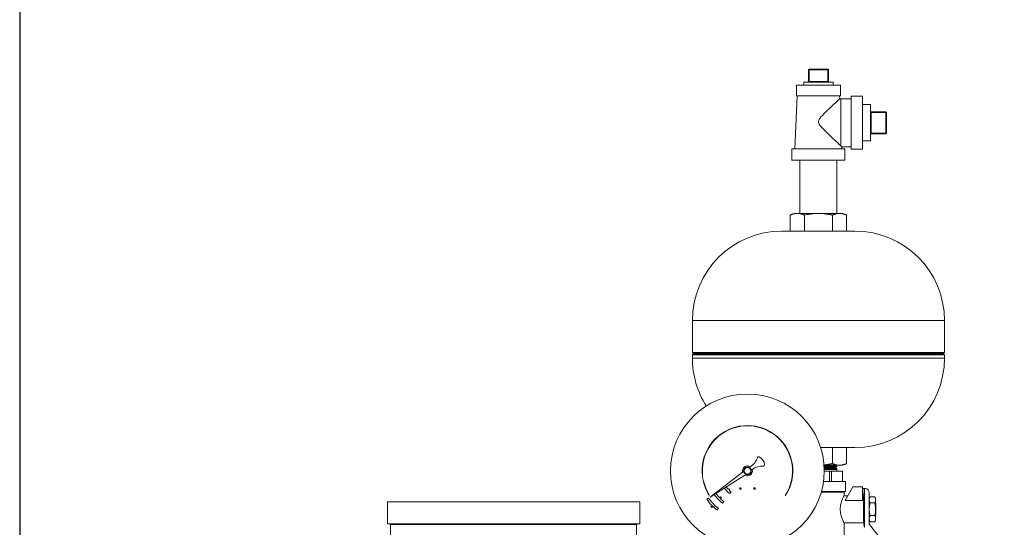
# Model space of a CAD drawing. Units: inches. Extents: x -38 to 151, y -111 to 29.
# Drawn here: x -14 to 14, y -43 to -29 of the extents above; entities that cross this region are included whole.
import ezdxf

# ---------------------------------------------------------------- set-up
doc = ezdxf.new("R2010")
doc.units = ezdxf.units.IN
doc.header["$MEASUREMENT"] = 0

msp = doc.modelspace()

# ---------------------------------------------------------------- linework, layer by layer
at = {"color": 0, "linetype": 'Continuous', "lineweight": 0, "extrusion": (0, 1, -2.22045e-16)}
for p, q in [((8.204, -30.137), (8.224, -30.137)), ((8.204, -30.137), (8.204, -30.462)), ((8.224, -30.117), (8.749, -30.117)), ((8.224, -30.137), (8.224, -30.117)), ((8.224, -30.137), (8.749, -30.137)), ((8.224, -30.137), (8.224, -30.462)), ((8.749, -30.137), (8.749, -30.117)), ((8.749, -30.137), (8.769, -30.137)), ((8.749, -30.137), (8.749, -30.462)), ((8.769, -30.137), (8.769, -30.462)), ((7.864, -30.572), (8.486, -30.572)), ((7.864, -30.572), (7.864, -30.872)), ((8.071, -30.482), (8.901, -30.482)), ((8.071, -30.482), (8.071, -30.572)), ((8.204, -30.462), (8.224, -30.462)), ((8.749, -30.462), (8.224, -30.462)), ((8.224, -30.462), (8.224, -30.482)), ((8.486, -30.572), (9.109, -30.572)), ((8.749, -30.462), (8.769, -30.462)), ((8.749, -30.462), (8.749, -30.482)), ((8.901, -30.482), (8.901, -30.572)), ((9.109, -30.572), (9.109, -30.872)), ((7.888, -30.872), (7.821, -32.367)), ((7.864, -30.872), (8.486, -30.872)), ((8.486, -30.872), (9.109, -30.872)), ((9.085, -30.872), (9.088, -30.952)), ((9.411, -30.952), (9.119, -30.952)), ((9.411, -30.882), (9.411, -32.382)), ((9.736, -30.882), (9.411, -30.882)), ((9.736, -30.882), (9.736, -32.382)), ((9.956, -31.12), (9.736, -31.12)), ((9.956, -31.12), (9.956, -32.145)), ((9.976, -31.342), (9.956, -31.342)), ((10.391, -31.322), (9.976, -31.322)), ((9.976, -31.322), (9.976, -31.342)), ((10.391, -31.342), (9.976, -31.342)), ((9.976, -31.922), (9.976, -31.342)), ((10.391, -31.322), (10.391, -31.342)), ((10.391, -31.342), (10.411, -31.342)), ((10.391, -31.342), (10.391, -31.922)), ((10.411, -31.342), (10.411, -31.922)), ((9.976, -31.922), (9.956, -31.922)), ((10.391, -31.922), (9.976, -31.922)), ((9.976, -31.922), (9.976, -31.942)), ((10.391, -31.942), (9.976, -31.942)), ((10.391, -31.922), (10.411, -31.922)), ((10.391, -31.922), (10.391, -31.942)), ((9.956, -32.145), (9.736, -32.145)), ((9.236, -32.367), (7.736, -32.367)), ((7.736, -32.692), (7.736, -32.367)), ((9.411, -32.312), (9.149, -32.312)), ((9.149, -32.312), (9.152, -32.367)), ((9.236, -32.692), (9.236, -32.367)), ((9.736, -32.382), (9.411, -32.382)), ((9.236, -32.692), (7.736, -32.692)), ((7.961, -34.192), (7.961, -32.692)), ((9.011, -34.192), (9.011, -32.692)), ((7.799, -34.192), (7.692, -34.242)), ((7.891, -34.192), (7.799, -34.192)), ((8.486, -34.192), (7.891, -34.192)), ((9.082, -34.192), (8.486, -34.192)), ((9.174, -34.192), (9.082, -34.192)), ((9.174, -34.192), (9.28, -34.242)), ((7.692, -34.692), (7.692, -34.242)), ((8.089, -34.692), (8.089, -34.242)), ((8.883, -34.692), (8.883, -34.242)), ((9.28, -34.692), (9.28, -34.242)), ((7.455, -34.692), (9.518, -34.692)), ((4.926, -37.221), (12.046, -37.221)), ((4.926, -37.221), (4.926, -38.127)), ((12.046, -37.221), (12.046, -38.127)), ((12.046, -38.127), (4.926, -38.127)), ((12.046, -38.191), (4.926, -38.191)), ((4.926, -38.283), (4.926, -38.191)), ((12.046, -38.283), (4.926, -38.283)), ((4.976, -38.144), (4.941, -38.165)), ((12.031, -38.165), (4.941, -38.165)), ((11.996, -38.144), (4.976, -38.144)), ((11.996, -38.144), (12.031, -38.165)), ((12.046, -38.283), (12.046, -38.191)), ((9.518, -40.812), (8.552, -40.812)), ((8.883, -40.812), (8.883, -41.263)), ((9.28, -40.812), (9.28, -41.263)), ((8.648, -41.312), (9.082, -41.312)), ((8.957, -41.313), (8.648, -41.313)), ((9.015, -41.344), (8.65, -41.344)), ((9.015, -41.347), (8.65, -41.347)), ((8.652, -41.377), (8.967, -41.377)), ((8.976, -41.394), (8.652, -41.394)), ((9.017, -41.416), (8.653, -41.416)), ((9.017, -41.418), (8.653, -41.418)), ((8.653, -41.432), (8.995, -41.432)), ((8.957, -41.312), (8.957, -41.313)), ((8.957, -41.313), (9.015, -41.344)), ((8.967, -41.377), (9.015, -41.347)), ((8.967, -41.377), (8.976, -41.394)), ((8.976, -41.394), (9.017, -41.416)), ((8.995, -41.432), (9.017, -41.418)), ((8.995, -41.432), (9.019, -41.481)), ((9.015, -41.344), (9.015, -41.347)), ((9.017, -41.416), (9.017, -41.418)), ((9.082, -41.312), (9.174, -41.312)), ((9.174, -41.312), (9.28, -41.263)), ((6.345, -41.505), (5.431, -42.21)), ((5.433, -42.214), (6.403, -41.587)), ((8.797, -41.481), (8.654, -41.481)), ((8.859, -41.481), (8.797, -41.481)), ((8.797, -41.481), (8.797, -41.767)), ((8.859, -41.767), (8.859, -41.481)), ((8.859, -41.481), (9.17, -41.481)), ((9.171, -41.481), (9.17, -41.481)), ((9.17, -41.481), (9.17, -41.767)), ((9.171, -41.481), (9.171, -41.767)), ((5.954, -41.974), (5.938, -41.99)), ((5.977, -41.997), (5.954, -41.974)), ((5.961, -42.013), (5.977, -41.997)), ((9.249, -41.767), (8.633, -41.767)), ((9.461, -41.922), (9.238, -42.307)), ((9.249, -41.767), (9.249, -42.053)), ((9.732, -41.922), (9.461, -41.922)), ((9.732, -42.307), (9.732, -41.922)), ((9.732, -41.972), (9.742, -41.972)), ((9.742, -41.972), (9.792, -41.972)), ((9.742, -41.972), (9.742, -42.122)), ((9.792, -41.972), (9.812, -41.972)), ((9.792, -41.972), (9.792, -43.059)), ((5.384, -42.237), (5.335, -42.271)), ((5.405, -42.166), (5.412, -42.162)), ((5.721, -42.207), (5.698, -42.231)), ((5.72, -42.253), (5.744, -42.23)), ((5.744, -42.23), (5.721, -42.207)), ((5.982, -42.111), (6.019, -42.064)), ((7.551, -42.162), (7.557, -42.166)), ((9.212, -42.068), (8.57, -42.068)), ((8.574, -42.053), (9.249, -42.053)), ((9.212, -42.068), (9.227, -42.053)), ((9.212, -42.068), (9.212, -42.172)), ((9.316, -42.172), (9.212, -42.172)), ((9.732, -42.122), (9.742, -42.122)), ((9.762, -42.172), (9.732, -42.172)), ((9.762, -42.122), (9.742, -42.122)), ((9.762, -42.934), (9.762, -42.172)), ((9.772, -42.132), (9.772, -42.996)), ((9.922, -42.082), (9.922, -42.978)), ((9.922, -42.248), (9.944, -42.201)), ((9.944, -42.201), (10.08, -42.201)), ((10.102, -42.248), (10.08, -42.201)), ((10.102, -42.289), (10.102, -42.248)), ((3.437, -42.343), (-3.688, -42.343)), ((-3.688, -42.968), (-3.688, -42.343)), ((3.437, -42.968), (3.437, -42.343)), ((5.481, -42.447), (5.451, -42.478)), ((5.451, -42.478), (5.473, -42.5)), ((5.473, -42.5), (5.504, -42.47)), ((5.623, -42.574), (5.659, -42.526)), ((5.774, -42.379), (5.811, -42.332)), ((9.732, -42.307), (9.238, -42.307)), ((9.762, -42.363), (9.763, -42.363)), ((9.772, -42.584), (9.762, -42.462)), ((9.768, -42.363), (9.763, -42.363)), ((9.772, -42.369), (9.768, -42.363)), ((9.944, -42.377), (10.08, -42.377)), ((10.102, -42.553), (10.102, -42.289)), ((10.112, -42.393), (10.102, -42.383)), ((10.102, -42.817), (10.102, -42.553)), ((10.112, -42.713), (10.112, -42.393)), ((9.762, -42.558), (9.772, -42.679)), ((9.762, -42.741), (9.764, -42.743)), ((9.769, -42.743), (9.764, -42.743)), ((9.772, -42.737), (9.769, -42.743)), ((9.944, -42.729), (10.08, -42.729)), ((10.112, -42.713), (10.102, -42.723)), ((10.102, -42.858), (10.102, -42.817)), ((3.437, -42.968), (-3.688, -42.968)), ((-3.603, -42.983), (3.352, -42.983)), ((-3.603, -42.983), (-3.603, -43.328)), ((3.352, -42.983), (3.352, -43.328)), ((9.762, -42.934), (9.212, -42.934)), ((9.212, -42.934), (9.212, -43.286)), ((9.922, -42.858), (9.944, -42.905)), ((10.355, -43.519), (9.925, -42.984)), ((9.944, -42.905), (10.08, -42.905)), ((10.102, -42.858), (10.08, -42.905))]:
    msp.add_line(p, q, dxfattribs=at)
msp.add_lwpolyline([(-14.076, -110.537), (150.535, -110.537), (150.535, 20.29), (-14.076, 20.29)], close=True)
at = {"color": 0, "linetype": 'Continuous', "lineweight": 0}
for centre, radius in [((6.481, -41.47), 2.172), ((6.481, -41.47), 0.0938), ((6.281, -41.97), 0.025), ((6.281, -41.97), 0.02), ((6.681, -41.97), 0.025), ((6.681, -41.97), 0.02)]:
    msp.add_circle(centre, radius, dxfattribs=at)
at = {"color": 0, "linetype": 'Continuous', "lineweight": 0, "extrusion": (0, -2.22045e-16, -1)}
msp.add_circle((-6.481, -41.47), 0.11, dxfattribs=at)
at = {"color": 0, "linetype": 'Continuous', "lineweight": 0}
for centre, radius, start, end in [((8.224, -30.137), 0.02, 90, 180), ((8.789, -30.462), 0.02, 180, 270), ((9.119, -35.119), 4.167, 90, 90.4189), ((10.391, -31.342), 0.02, 0, 90), ((9.976, -31.962), 0.02, 90, 180), ((6.481, -41.47), 1.282, 327.107, 212.893), ((6.799, -41.104), 0.034, 62.1706, 160.9717), ((6.681, -41.328), 0.287, 6.4721, 62.1706), ((6.481, -41.47), 0.141, 54.3168, 194.5065), ((6.481, -41.47), 0.141, 236.0455, 16.2352), ((6.933, -41.3), 0.034, 268.3156, 6.4721), ((6.481, -41.47), 0.812, 216.8056, 232.12), ((9.812, -42.082), 0.11, 360, 90), ((6.481, -41.47), 1.399, 214.9732, 224.3445), ((5.432, -42.212), 0.002, 127.659, 302.893), ((6.481, -41.47), 1.152, 215.6503, 232.12), ((6.481, -41.47), 1.399, 225.6555, 232.12), ((9.882, -42.996), 0.11, 215.0968, 218.8329)]:
    msp.add_arc(centre, radius, start, end, dxfattribs=at)
at = {"color": 0, "linetype": 'Continuous', "lineweight": 0, "extrusion": (0, -2.22045e-16, -1)}
for centre, radius, start, end in [((-8.749, -30.137), 0.02, 90, 180), ((-8.184, -30.462), 0.02, 180, 270), ((-9.976, -31.302), 0.02, 270, 360), ((-10.391, -31.922), 0.02, 180, 270), ((-7.455, -37.221), 2.529, 0, 90), ((-9.518, -37.221), 2.529, 90, 180), ((-4.956, -38.191), 0.03, 0, 60), ((-7.455, -38.283), 2.529, 327.6907, 360), ((-4.966, -38.127), 0.02, 180, 240), ((-9.518, -38.283), 2.529, 180, 270), ((-12.006, -38.127), 0.02, 300, 0), ((-12.016, -38.191), 0.03, 120, 180), ((-6.481, -41.47), 1.274, 327.107, 212.893), ((-6.282, -40.926), 0.513, 199.0283, 236.7538), ((-6.917, -41.846), 0.513, 54.2208, 91.6844), ((-6.481, -41.47), 0.752, 316.2184, 322.8819), ((-6.481, -41.47), 1.339, 307.88, 325.0268), ((-6.481, -41.47), 1.092, 315.8392, 324.1981), ((-6.481, -41.47), 1.092, 307.88, 314.1608), ((-6.481, -41.47), 0.752, 307.88, 313.7816), ((-9.762, -42.132), 0.01, 90, 180), ((3.618, -42.983), 0.015, 90, 180), ((-3.367, -42.983), 0.015, 0, 90), ((-9.882, -42.996), 0.11, 324.9032, 0), ((-9.932, -42.978), 0.01, 321.1671, 360)]:
    msp.add_arc(centre, radius, start, end, dxfattribs=at)
at = {"color": 0, "linetype": 'Continuous', "lineweight": 0}
for points, knots in [([(9.088, -30.952), (9.088, -30.952), (9.087, -30.953), (9.084, -30.956), (9.081, -30.959), (9.068, -30.971), (9.054, -30.984), (9.007, -31.028), (8.968, -31.064), (8.875, -31.152), (8.819, -31.204), (8.681, -31.338), (8.607, -31.411), (8.536, -31.495), (8.514, -31.523), (8.495, -31.56), (8.491, -31.571), (8.487, -31.588), (8.487, -31.593), (8.486, -31.603), (8.486, -31.607), (8.487, -31.618), (8.488, -31.623), (8.493, -31.641), (8.498, -31.654), (8.519, -31.692), (8.537, -31.714), (8.598, -31.787), (8.665, -31.854), (8.816, -32.001), (8.891, -32.071), (8.987, -32.161), (9.015, -32.188), (9.073, -32.241), (9.1, -32.266), (9.119, -32.284)], [-7.246089, -7.246089, -7.246089, -7.246089, -7.083315, -7.083315, -6.896513, -6.896513, -6.474186, -6.474186, -5.795903, -5.795903, -5.042416, -5.042416, -3.998976, -3.998976, -3.503546, -3.503546, -3.316211, -3.316211, -3.228555, -3.228555, -3.155018, -3.155018, -3.060237, -3.060237, -2.853943, -2.853943, -2.539135, -2.539135, -1.71377, -1.71377, -0.885078, -0.885078, -0.49082, -0.49082, -0.000001, -0.000001, -0.000001, -0.000001]), ([(9.119, -32.284), (9.119, -32.276), (9.119, -32.256), (9.119, -32.215), (9.119, -32.161), (9.119, -32.098), (9.119, -32.026), (9.119, -31.946), (9.119, -31.861), (9.119, -31.771), (9.119, -31.679), (9.119, -31.586), (9.119, -31.493), (9.119, -31.404), (9.119, -31.318), (9.119, -31.239), (9.119, -31.167), (9.119, -31.103), (9.119, -31.049), (9.119, -31.007), (9.119, -30.975), (9.119, -30.956), (9.119, -30.952), (9.119, -30.952)], [0, 0, 0, 0, 0.042028, 0.089926, 0.137825, 0.185723, 0.233622, 0.281521, 0.329419, 0.377318, 0.425217, 0.473115, 0.521014, 0.568912, 0.616811, 0.66471, 0.712608, 0.760507, 0.808406, 0.856304, 0.904203, 0.952101, 1, 1, 1, 1]), ([(9.119, -32.284), (9.129, -32.293), (9.137, -32.3), (9.145, -32.308), (9.147, -32.31), (9.149, -32.312), (9.149, -32.312), (9.149, -32.312)], [-0.5090309, -0.5090309, -0.5090309, -0.5090309, -0.2480862, -0.2480862, -0.1074462, -0.1074462, -0.000001, -0.000001, -0.000001, -0.000001]), ([(9.212, -42.934), (9.212, -42.934), (9.207, -42.924), (9.187, -42.885), (9.173, -42.856), (9.147, -42.789), (9.132, -42.747), (9.11, -42.654), (9.104, -42.602), (9.104, -42.504), (9.11, -42.453), (9.132, -42.359), (9.147, -42.317), (9.173, -42.25), (9.187, -42.221), (9.207, -42.182), (9.212, -42.172), (9.212, -42.172)], [7.46281, 7.46281, 7.46281, 7.46281, 7.835311, 7.835311, 8.207812, 8.207812, 8.581592, 8.581592, 8.955372, 8.955372, 9.329151, 9.329151, 9.702931, 9.702931, 10.075432, 10.075432, 10.447933, 10.447933, 10.447933, 10.447933]), ([(9.772, -42.482), (9.772, -42.481), (9.772, -42.48), (9.77, -42.456), (9.769, -42.435), (9.766, -42.402), (9.765, -42.387), (9.763, -42.368), (9.763, -42.363), (9.763, -42.363)], [2.3664115, 2.3664115, 2.3664115, 2.3664115, 2.3713226, 2.3713226, 2.5530943, 2.5530943, 2.7344687, 2.7344687, 2.915843, 2.915843, 2.915843, 2.915843]), ([(9.768, -42.363), (9.768, -42.363), (9.768, -42.368), (9.77, -42.386), (9.771, -42.398), (9.772, -42.412)], [-1.4579215, -1.4579215, -1.4579215, -1.4579215, -1.2746654, -1.2746654, -1.1186124, -1.1186124, -1.1186124, -1.1186124]), ([(9.762, -42.66), (9.763, -42.67), (9.764, -42.68), (9.766, -42.705), (9.767, -42.719), (9.769, -42.739), (9.769, -42.743), (9.769, -42.743)], [-0.4535327, -0.4535327, -0.4535327, -0.4535327, -0.3627486, -0.3627486, -0.1813743, -0.1813743, 0, 0, 0, 0]), ([(9.764, -42.743), (9.764, -42.743), (9.763, -42.738), (9.762, -42.728), (9.762, -42.728), (9.762, -42.727)], [1.4579215, 1.4579215, 1.4579215, 1.4579215, 1.6411776, 1.6411776, 1.6493938, 1.6493938, 1.6493938, 1.6493938])]:
    msp.add_open_spline(points, degree=3, knots=knots, dxfattribs=at)
for points, weights in [([(7.692, -34.242), (7.799, -34.192), (7.891, -34.192)], [1.70902997439, 1.84122390297, 1.84122390296]), ([(7.891, -34.192), (7.983, -34.192), (8.089, -34.242)], [1.84122390296, 1.84122390296, 1.70902997439]), ([(8.089, -34.242), (8.302, -34.192), (8.486, -34.192)], [1.70902997439, 1.84122390296, 1.84122390296]), ([(8.486, -34.192), (8.67, -34.192), (8.883, -34.242)], [1.84122390296, 1.84122390297, 1.70902997439]), ([(8.883, -34.242), (8.99, -34.192), (9.082, -34.192)], [1.70902997439, 1.84122390295, 1.84122390296]), ([(9.082, -34.192), (9.174, -34.192), (9.28, -34.242)], [1.84122390296, 1.84122390298, 1.70902997439]), ([(8.883, -41.263), (8.758, -41.292), (8.647, -41.303)], [1.70902997439, 1.78418180361, 1.81661005621]), ([(9.082, -41.312), (8.99, -41.312), (8.883, -41.263)], [1.84122390296, 1.84122390296, 1.70902997439]), ([(9.28, -41.263), (9.174, -41.312), (9.082, -41.312)], [1.70902997439, 1.84122390297, 1.84122390296]), ([(9.922, -42.289), (9.922, -42.248), (9.944, -42.201)], [1.77022879291, 1.77022879291, 1.6431320839]), ([(10.08, -42.201), (10.102, -42.248), (10.102, -42.289)], [1.6431320839, 1.77022879291, 1.77022879291]), ([(9.944, -42.377), (9.922, -42.33), (9.922, -42.289)], [1.6431320839, 1.77022879291, 1.77022879291]), ([(9.922, -42.553), (9.922, -42.471), (9.944, -42.377)], [1.77022879291, 1.77022879291, 1.6431320839]), ([(9.944, -42.729), (9.922, -42.635), (9.922, -42.553)], [1.6431320839, 1.77022879291, 1.77022879291]), ([(10.102, -42.289), (10.102, -42.33), (10.08, -42.377)], [1.77022879291, 1.77022879291, 1.6431320839]), ([(10.08, -42.377), (10.102, -42.471), (10.102, -42.553)], [1.6431320839, 1.77022879291, 1.77022879291]), ([(10.102, -42.553), (10.102, -42.635), (10.08, -42.729)], [1.77022879291, 1.77022879291, 1.6431320839]), ([(9.922, -42.817), (9.922, -42.776), (9.944, -42.729)], [1.77022879291, 1.77022879291, 1.6431320839]), ([(9.944, -42.905), (9.922, -42.858), (9.922, -42.817)], [1.6431320839, 1.77022879291, 1.77022879291]), ([(10.08, -42.729), (10.102, -42.776), (10.102, -42.817)], [1.6431320839, 1.77022879291, 1.77022879291]), ([(10.102, -42.817), (10.102, -42.858), (10.08, -42.905)], [1.77022879291, 1.77022879291, 1.6431320839])]:
    msp.add_rational_spline(points, weights, degree=2, dxfattribs=at)

doc.saveas('drawing.dxf')
